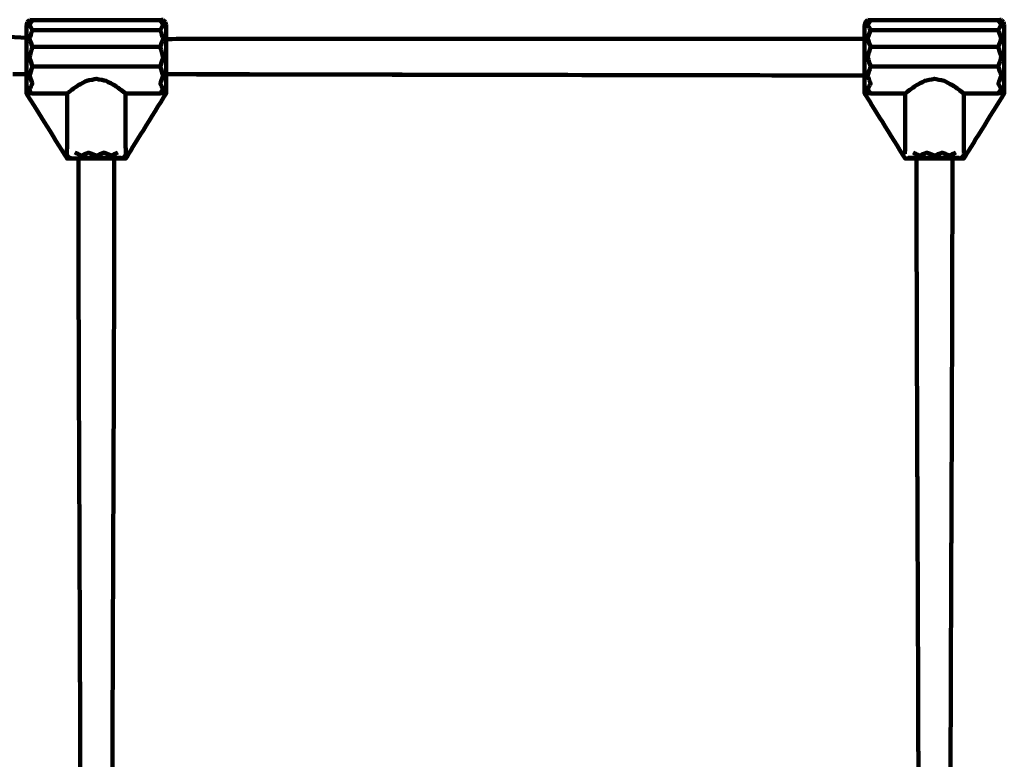
# Model space of a CAD drawing. Units: millimetres. Extents: x -5046 to 5049, y -4003 to 4003.
# Drawn here: x -1708 to -1214, y 548 to 918 of the extents above; entities that cross this region are included whole.
import ezdxf
from ezdxf.lldxf.tags import DXFTag

# ---------------------------------------------------------------- set-up
doc = ezdxf.new("R2010")
doc.units = ezdxf.units.MM
doc.header["$MEASUREMENT"] = 0
doc.layers.add('layer 1', color=7, linetype='Continuous')
doc.layers.add('Make2D$Visible$Curves', color=7, linetype='Continuous')
tags = doc.linetypes.add('New Line1', pattern=[6, 3.9, -2.1]).pattern_tags.tags
tags[6:7] = [DXFTag(74, 4), DXFTag(75, 0), DXFTag(340, '0'), DXFTag(46, 1.0), DXFTag(50, 0.0), DXFTag(44, 0.0), DXFTag(45, 0.0)]
tags[4:5] = [DXFTag(74, 4), DXFTag(75, 0), DXFTag(340, '0'), DXFTag(46, 1.0), DXFTag(50, 0.0), DXFTag(44, 0.0), DXFTag(45, 0.0)]

msp = doc.modelspace()

# ---------------------------------------------------------------- linework, layer by layer
at = {"layer": 'layer 1', "color": 250, "linetype": 'New Line1', "lineweight": 100}
msp.add_open_spline([(2834.2606, 2731.1823), (3077.9277, 2731.1823), (3468.3177, 2702.6129), (3719.4947, 2674.1368), (3719.4947, 2674.1368), (4467.4774, 2589.3378), (5048.6576, 1954.419), (5048.6576, 1183.7586), (5048.6576, 1183.7586), (5048.6576, 843.3464), (5048.6576, 525.1714), (5048.6576, 184.7592), (5048.6576, 184.7592), (5048.6576, -12.652), (5010.5221, -201.1562), (4941.2164, -373.7884), (4941.2164, -373.7884), (4720.8883, -922.5986), (3887.3603, -2634.2367), (3576.773, -3212.092), (3576.773, -3212.092), (3323.7298, -3682.8853), (2826.5682, -4002.9622), (2254.6488, -4002.9622), (2254.6488, -4002.9622), (486.6856, -4002.9622), (-1278.7002, -3862.5952), (-3043.4962, -3764.0338), (-3043.4962, -3764.0338), (-3678.7006, -3764.0338), (-4221.6873, -3369.2023), (-4440.4243, -2811.5717), (-4440.4243, -2811.5717), (-4506.6608, -2642.7134), (-5046.1581, -572.3862), (-5046.1581, -564.3462), (-5046.1581, -564.3462), (-5046.1581, 86.38), (-5046.1581, 582.4275), (-5046.1581, 1233.1537), (-5046.1581, 1233.1537), (-5046.1581, 1337.9949), (-4820.6797, 2764.6397), (-4771.4015, 2930.6101), (-4771.4015, 2930.6101), (-4587.2939, 3550.6893), (-4013.0858, 4002.9622), (-3333.2438, 4002.9622), (-3333.2438, 4002.9622), (-3169.0918, 4002.9622), (-3007.3961, 4002.9617), (-2843.2438, 4002.9617), (-2843.2438, 4002.9617), (-2542.9721, 4002.9617), (-2263.3074, 3914.7322), (-2028.7602, 3762.7838), (-2028.7602, 3762.7838), (-1732.8296, 3571.0688), (-906.6621, 2734.0806), (-501.2423, 2731.182), (-501.2423, 2731.182), (2236.1724, 2731.182), (1357.8227, 2731.1823), (2834.2606, 2731.1823)], degree=3, knots=[0, 0, 0, 0, 0.05882353, 0.05882353, 0.05882353, 0.05882353, 0.11764706, 0.11764706, 0.11764706, 0.11764706, 0.17647059, 0.17647059, 0.17647059, 0.17647059, 0.23529412, 0.23529412, 0.23529412, 0.23529412, 0.29411765, 0.29411765, 0.29411765, 0.29411765, 0.35294118, 0.35294118, 0.35294118, 0.35294118, 0.41176471, 0.41176471, 0.41176471, 0.41176471, 0.47058824, 0.47058824, 0.47058824, 0.47058824, 0.52941176, 0.52941176, 0.52941176, 0.52941176, 0.58823529, 0.58823529, 0.58823529, 0.58823529, 0.64705882, 0.64705882, 0.64705882, 0.64705882, 0.70588235, 0.70588235, 0.70588235, 0.70588235, 0.76470588, 0.76470588, 0.76470588, 0.76470588, 0.82352941, 0.82352941, 0.82352941, 0.82352941, 0.88235294, 0.88235294, 0.88235294, 0.88235294, 1, 1, 1, 1], dxfattribs=at)
at = {"layer": 'Make2D$Visible$Curves', "color": 250, "lineweight": 100}
for points, knots in [([(-1704.2594, 909.098), (-1711.5262, 909.5549), (-1722.4263, 910.2402), (-1726.0597, 910.4686), (-1726.0597, 910.4686), (-1737.8735, 912.6387), (-1755.5942, 915.8938), (-1761.5011, 916.9789), (-1761.5011, 916.9789), (-1780.3252, 922.76), (-1808.5612, 931.4316), (-1817.9733, 934.3221), (-1817.9733, 934.3221), (-1828.4529, 938.3511), (-1844.1724, 944.3946), (-1849.4122, 946.4091), (-1849.4122, 946.4091), (-1854.6372, 948.5297), (-1862.4746, 951.7108), (-1865.087, 952.7711), (-1865.087, 952.7711), (-1872.0483, 955.6377), (-1882.4902, 959.9375), (-1885.9708, 961.3707), (-1885.9708, 961.3707), (-1891.1933, 963.509), (-1899.0271, 966.7164), (-1901.6383, 967.7855), (-1901.6383, 967.7855), (-1910.3587, 971.2332), (-1923.4392, 976.4047), (-1927.7994, 978.1285), (-1927.7994, 978.1285), (-1944.785, 983.894), (-1970.2632, 992.5422), (-1978.756, 995.4249), (-1978.756, 995.4249), (-1989.4355, 998.0275), (-2005.4548, 1001.9315), (-2010.7946, 1003.2328), (-2010.7946, 1003.2328), (-2021.6214, 1004.7832), (-2037.8616, 1007.1089), (-2043.275, 1007.8842), (-2043.275, 1007.8842), (-2046.9365, 1008.059), (-2052.4287, 1008.3213), (-2054.2594, 1008.4087)], [0, 0, 0, 0, 0.07692308, 0.07692308, 0.07692308, 0.07692308, 0.15384615, 0.15384615, 0.15384615, 0.15384615, 0.23076923, 0.23076923, 0.23076923, 0.23076923, 0.30769231, 0.30769231, 0.30769231, 0.30769231, 0.38461538, 0.38461538, 0.38461538, 0.38461538, 0.46153846, 0.46153846, 0.46153846, 0.46153846, 0.53846154, 0.53846154, 0.53846154, 0.53846154, 0.61538462, 0.61538462, 0.61538462, 0.61538462, 0.69230769, 0.69230769, 0.69230769, 0.69230769, 0.76923077, 0.76923077, 0.76923077, 0.76923077, 0.84615385, 0.84615385, 0.84615385, 0.84615385, 1, 1, 1, 1]), ([(-1702.7594, 918.2455), (-1702.2594, 918.1641), (-1701.5094, 918.042), (-1701.2594, 918.0013), (-1701.2594, 918.0013), (-1679.9261, 918.0013), (-1647.9261, 918.0013), (-1637.2594, 918.0013), (-1637.2594, 918.0013), (-1636.7594, 918.0827), (-1636.0094, 918.2048), (-1635.7594, 918.2455)], [0, 0, 0, 0, 0.25, 0.25, 0.25, 0.25, 0.5, 0.5, 0.5, 0.5, 1, 1, 1, 1]), ([(-1701.2594, 918.0013), (-1701.7594, 917.2522), (-1702.5094, 916.1286), (-1702.7594, 915.754), (-1702.7594, 915.754), (-1702.2594, 914.8667), (-1701.5094, 913.5356), (-1701.2594, 913.0919), (-1701.2594, 913.0919), (-1679.9261, 913.0919), (-1647.9261, 913.0919), (-1637.2594, 913.0919)], [0, 0, 0, 0, 0.25, 0.25, 0.25, 0.25, 0.5, 0.5, 0.5, 0.5, 1, 1, 1, 1]), ([(-1637.2594, 918.0013), (-1636.7594, 917.2522), (-1636.0094, 916.1286), (-1635.7594, 915.754), (-1635.7594, 915.754), (-1636.2594, 914.8667), (-1637.0094, 913.5356), (-1637.2594, 913.0919), (-1637.2594, 913.0919), (-1636.7594, 911.7102), (-1636.0094, 909.6375), (-1635.7594, 908.9467), (-1635.7594, 908.9467), (-1636.2594, 907.4934), (-1637.0094, 905.3134), (-1637.2594, 904.5868), (-1637.2594, 904.5868), (-1636.7594, 902.9404), (-1636.0094, 900.4708), (-1635.7594, 899.6476), (-1635.7594, 899.6476), (-1636.2594, 898.0184), (-1637.0094, 895.5747), (-1637.2594, 894.7601), (-1637.2594, 894.7601), (-1636.7594, 893.2896), (-1636.0094, 891.0838), (-1635.7594, 890.3485), (-1635.7594, 890.3485), (-1636.2594, 888.9794), (-1637.0094, 886.9257), (-1637.2594, 886.2411), (-1637.2594, 886.2411), (-1636.7594, 885.3411), (-1636.0094, 883.9911), (-1635.7594, 883.5411), (-1635.7594, 883.5411), (-1636.2594, 882.7967), (-1637.0094, 881.68), (-1637.2594, 881.3077), (-1637.2594, 881.3077), (-1636.8741, 881.3622), (-1636.2963, 881.4438), (-1636.1036, 881.4711), (-1636.1036, 881.4711), (-1635.7895, 881.6587), (-1635.3183, 881.9402), (-1635.1613, 882.0341), (-1635.1613, 882.0341), (-1634.9471, 882.3482), (-1634.6258, 882.8194), (-1634.5187, 882.9764), (-1634.5187, 882.9764), (-1634.4323, 883.4305), (-1634.3026, 884.1115), (-1634.2594, 884.3385)], [0, 0, 0, 0, 0.06666667, 0.06666667, 0.06666667, 0.06666667, 0.13333333, 0.13333333, 0.13333333, 0.13333333, 0.2, 0.2, 0.2, 0.2, 0.26666667, 0.26666667, 0.26666667, 0.26666667, 0.33333333, 0.33333333, 0.33333333, 0.33333333, 0.4, 0.4, 0.4, 0.4, 0.46666667, 0.46666667, 0.46666667, 0.46666667, 0.53333333, 0.53333333, 0.53333333, 0.53333333, 0.6, 0.6, 0.6, 0.6, 0.66666667, 0.66666667, 0.66666667, 0.66666667, 0.73333333, 0.73333333, 0.73333333, 0.73333333, 0.8, 0.8, 0.8, 0.8, 0.86666667, 0.86666667, 0.86666667, 0.86666667, 1, 1, 1, 1]), ([(-1282.7594, 918.2455), (-1282.2594, 918.1641), (-1281.5094, 918.042), (-1281.2594, 918.0013), (-1281.2594, 918.0013), (-1259.9261, 918.0013), (-1227.9261, 918.0013), (-1217.2594, 918.0013), (-1217.2594, 918.0013), (-1216.7594, 918.0827), (-1216.0094, 918.2048), (-1215.7594, 918.2455)], [0, 0, 0, 0, 0.25, 0.25, 0.25, 0.25, 0.5, 0.5, 0.5, 0.5, 1, 1, 1, 1]), ([(-1281.2594, 918.0013), (-1281.7594, 917.2522), (-1282.5094, 916.1286), (-1282.7594, 915.754), (-1282.7594, 915.754), (-1282.2594, 914.8667), (-1281.5094, 913.5356), (-1281.2594, 913.0919), (-1281.2594, 913.0919), (-1281.7594, 911.7102), (-1282.5094, 909.6375), (-1282.7594, 908.9467), (-1282.7594, 908.9467), (-1282.2594, 907.4934), (-1281.5094, 905.3134), (-1281.2594, 904.5868), (-1281.2594, 904.5868), (-1281.7594, 902.9404), (-1282.5094, 900.4708), (-1282.7594, 899.6476), (-1282.7594, 899.6476), (-1282.2594, 898.0184), (-1281.5094, 895.5747), (-1281.2594, 894.7601), (-1281.2594, 894.7601), (-1281.7594, 893.2896), (-1282.5094, 891.0838), (-1282.7594, 890.3485), (-1282.7594, 890.3485), (-1282.2594, 888.9794), (-1281.5094, 886.9257), (-1281.2594, 886.2411), (-1281.2594, 886.2411), (-1281.7594, 885.3411), (-1282.5094, 883.9911), (-1282.7594, 883.5411), (-1282.7594, 883.5411), (-1282.2594, 882.7967), (-1281.5094, 881.68), (-1281.2594, 881.3077), (-1281.2594, 881.3077), (-1281.0815, 881.3109), (-1280.8147, 881.3157), (-1280.7257, 881.3173), (-1280.7257, 881.3173), (-1275.1274, 881.3173), (-1266.7299, 881.3173), (-1263.9308, 881.3173), (-1263.9308, 881.3173), (-1263.9308, 872.3202), (-1263.9308, 858.8246), (-1263.9308, 854.326), (-1263.9308, 854.326), (-1263.9762, 853.4332), (-1264.0443, 852.094), (-1264.067, 851.6476), (-1264.067, 851.6476), (-1264.0473, 851.3367), (-1264.0178, 850.8704), (-1264.0079, 850.715)], [0, 0, 0, 0, 0.0625, 0.0625, 0.0625, 0.0625, 0.125, 0.125, 0.125, 0.125, 0.1875, 0.1875, 0.1875, 0.1875, 0.25, 0.25, 0.25, 0.25, 0.3125, 0.3125, 0.3125, 0.3125, 0.375, 0.375, 0.375, 0.375, 0.4375, 0.4375, 0.4375, 0.4375, 0.5, 0.5, 0.5, 0.5, 0.5625, 0.5625, 0.5625, 0.5625, 0.625, 0.625, 0.625, 0.625, 0.6875, 0.6875, 0.6875, 0.6875, 0.75, 0.75, 0.75, 0.75, 0.8125, 0.8125, 0.8125, 0.8125, 0.875, 0.875, 0.875, 0.875, 1, 1, 1, 1]), ([(-1217.2594, 918.0013), (-1216.7594, 917.2522), (-1216.0094, 916.1286), (-1215.7594, 915.754), (-1215.7594, 915.754), (-1216.2594, 914.8667), (-1217.0094, 913.5356), (-1217.2594, 913.0919)], [0, 0, 0, 0, 0.33333333, 0.33333333, 0.33333333, 0.33333333, 1, 1, 1, 1]), ([(-1704.2594, 909.098), (-1704.2594, 909.7531), (-1704.2594, 910.7358), (-1704.2594, 911.0634), (-1704.2594, 911.0634), (-1704.2594, 912.4139), (-1704.2594, 914.4398), (-1704.2594, 915.1151), (-1704.2594, 915.1151), (-1704.1254, 915.7926), (-1703.9245, 916.8088), (-1703.8575, 917.1476)], [0, 0, 0, 0, 0.25, 0.25, 0.25, 0.25, 0.5, 0.5, 0.5, 0.5, 1, 1, 1, 1]), ([(-1701.2594, 913.0919), (-1701.7594, 911.7102), (-1702.5094, 909.6375), (-1702.7594, 908.9467), (-1702.7594, 908.9467), (-1702.2594, 907.4934), (-1701.5094, 905.3134), (-1701.2594, 904.5868), (-1701.2594, 904.5868), (-1679.9261, 904.5868), (-1647.9261, 904.5868), (-1637.2594, 904.5868)], [0, 0, 0, 0, 0.25, 0.25, 0.25, 0.25, 0.5, 0.5, 0.5, 0.5, 1, 1, 1, 1]), ([(-1634.2594, 915.1151), (-1634.2594, 913.7645), (-1634.2594, 911.7386), (-1634.2594, 911.0634), (-1634.2594, 911.0634), (-1634.2594, 910.231), (-1634.2594, 908.9825), (-1634.2594, 908.5663)], [0, 0, 0, 0, 0.33333333, 0.33333333, 0.33333333, 0.33333333, 1, 1, 1, 1]), ([(-1284.2594, 908.588), (-1284.2594, 909.4131), (-1284.2594, 910.6508), (-1284.2594, 911.0634), (-1284.2594, 911.0634), (-1284.2594, 912.4139), (-1284.2594, 914.4398), (-1284.2594, 915.1151), (-1284.2594, 915.1151), (-1284.1254, 915.7926), (-1283.9245, 916.8088), (-1283.8575, 917.1476)], [0, 0, 0, 0, 0.25, 0.25, 0.25, 0.25, 0.5, 0.5, 0.5, 0.5, 1, 1, 1, 1]), ([(-1217.2594, 904.5868), (-1216.7594, 906.0401), (-1216.0094, 908.22), (-1215.7594, 908.9467), (-1215.7594, 908.9467), (-1216.2594, 910.3284), (-1217.0094, 912.401), (-1217.2594, 913.0919), (-1217.2594, 913.0919), (-1238.5927, 913.0919), (-1270.5927, 913.0919), (-1281.2594, 913.0919)], [0, 0, 0, 0, 0.25, 0.25, 0.25, 0.25, 0.5, 0.5, 0.5, 0.5, 1, 1, 1, 1]), ([(-1214.6613, 917.1476), (-1214.5273, 916.4701), (-1214.3264, 915.4539), (-1214.2594, 915.1151), (-1214.2594, 915.1151), (-1214.2594, 913.7645), (-1214.2594, 911.7386), (-1214.2594, 911.0634), (-1214.2594, 911.0634), (-1214.2594, 910.2574), (-1214.2594, 909.0486), (-1214.2594, 908.6456)], [0, 0, 0, 0, 0.25, 0.25, 0.25, 0.25, 0.5, 0.5, 0.5, 0.5, 1, 1, 1, 1]), ([(-1704.2594, 890.8789), (-1704.2594, 892.5304), (-1704.2594, 895.0076), (-1704.2594, 895.8334), (-1704.2594, 895.8334), (-1704.2594, 898.5627), (-1704.2594, 902.6567), (-1704.2594, 904.0214), (-1704.2594, 904.0214), (-1704.2594, 905.7136), (-1704.2594, 908.2519), (-1704.2594, 909.098)], [0, 0, 0, 0, 0.25, 0.25, 0.25, 0.25, 0.5, 0.5, 0.5, 0.5, 1, 1, 1, 1]), ([(-1284.2592, 908.5877), (-1285.1271, 908.5932), (-1286.429, 908.6014), (-1286.8629, 908.6041), (-1286.8629, 908.6041), (-1343.6167, 908.6041), (-1428.7473, 908.6041), (-1457.1241, 908.6041), (-1457.1241, 908.6041), (-1513.8779, 908.6041), (-1599.0085, 908.6041), (-1627.3854, 908.6041), (-1627.3854, 908.6041), (-1629.6767, 908.5915), (-1633.1137, 908.5726), (-1634.2594, 908.5663)], [0, 0, 0, 0, 0.2, 0.2, 0.2, 0.2, 0.4, 0.4, 0.4, 0.4, 0.6, 0.6, 0.6, 0.6, 1, 1, 1, 1]), ([(-1634.2594, 908.5663), (-1634.2594, 907.0513), (-1634.2594, 904.7789), (-1634.2594, 904.0214), (-1634.2594, 904.0214), (-1634.2594, 901.292), (-1634.2594, 897.198), (-1634.2594, 895.8334), (-1634.2594, 895.8334), (-1634.2594, 894.1911), (-1634.2594, 891.7277), (-1634.2594, 890.9066)], [0, 0, 0, 0, 0.25, 0.25, 0.25, 0.25, 0.5, 0.5, 0.5, 0.5, 1, 1, 1, 1]), ([(-1284.2594, 890.3004), (-1284.2594, 892.1447), (-1284.2594, 894.9112), (-1284.2594, 895.8334), (-1284.2594, 895.8334), (-1284.2594, 898.5627), (-1284.2594, 902.6567), (-1284.2594, 904.0214), (-1284.2594, 904.0214), (-1284.2594, 905.5436), (-1284.2594, 907.8269), (-1284.2594, 908.588)], [0, 0, 0, 0, 0.25, 0.25, 0.25, 0.25, 0.5, 0.5, 0.5, 0.5, 1, 1, 1, 1]), ([(-1701.2594, 904.5868), (-1701.7594, 902.9404), (-1702.5094, 900.4708), (-1702.7594, 899.6476), (-1702.7594, 899.6476), (-1702.2594, 898.0184), (-1701.5094, 895.5747), (-1701.2594, 894.7601), (-1701.2594, 894.7601), (-1679.9261, 894.7601), (-1647.9261, 894.7601), (-1637.2594, 894.7601)], [0, 0, 0, 0, 0.25, 0.25, 0.25, 0.25, 0.5, 0.5, 0.5, 0.5, 1, 1, 1, 1]), ([(-1281.2594, 894.7601), (-1259.9261, 894.7601), (-1227.9261, 894.7601), (-1217.2594, 894.7601), (-1217.2594, 894.7601), (-1216.7594, 896.3893), (-1216.0094, 898.833), (-1215.7594, 899.6476), (-1215.7594, 899.6476), (-1216.2594, 901.294), (-1217.0094, 903.7636), (-1217.2594, 904.5868), (-1217.2594, 904.5868), (-1238.5927, 904.5868), (-1270.5927, 904.5868), (-1281.2594, 904.5868)], [0, 0, 0, 0, 0.2, 0.2, 0.2, 0.2, 0.4, 0.4, 0.4, 0.4, 0.6, 0.6, 0.6, 0.6, 1, 1, 1, 1]), ([(-1214.2594, 904.0214), (-1214.2594, 901.292), (-1214.2594, 897.198), (-1214.2594, 895.8334), (-1214.2594, 895.8334), (-1214.2594, 894.1622), (-1214.2594, 891.6555), (-1214.2594, 890.8199)], [0, 0, 0, 0, 0.33333333, 0.33333333, 0.33333333, 0.33333333, 1, 1, 1, 1]), ([(-1701.2594, 894.7601), (-1701.7594, 893.2896), (-1702.5094, 891.0838), (-1702.7594, 890.3485), (-1702.7594, 890.3485), (-1702.2594, 888.9794), (-1701.5094, 886.9257), (-1701.2594, 886.2411), (-1701.2594, 886.2411), (-1701.7594, 885.3411), (-1702.5094, 883.9911), (-1702.7594, 883.5411), (-1702.7594, 883.5411), (-1702.6066, 882.839), (-1702.3773, 881.7858), (-1702.3009, 881.4347), (-1702.3009, 881.4347), (-1701.9537, 881.3924), (-1701.433, 881.3289), (-1701.2594, 881.3077), (-1701.2594, 881.3077), (-1701.0815, 881.3109), (-1700.8147, 881.3157), (-1700.7257, 881.3173), (-1700.7257, 881.3173), (-1695.1274, 881.3173), (-1686.7299, 881.3173), (-1683.9308, 881.3173), (-1683.9308, 881.3173), (-1683.1575, 881.9166), (-1681.9976, 882.8157), (-1681.611, 883.1154), (-1681.611, 883.1154), (-1680.5141, 883.8786), (-1678.8689, 885.0235), (-1678.3204, 885.4052), (-1678.3204, 885.4052), (-1676.9155, 886.1493), (-1674.8081, 887.2655), (-1674.1056, 887.6376), (-1674.1056, 887.6376), (-1672.4902, 887.9781), (-1670.0671, 888.4888), (-1669.2594, 888.6591), (-1669.2594, 888.6591), (-1667.6437, 888.3186), (-1665.2201, 887.8078), (-1664.4122, 887.6376), (-1664.4122, 887.6376), (-1663.0076, 886.8934), (-1660.9007, 885.7772), (-1660.1984, 885.4052), (-1660.1984, 885.4052), (-1659.1014, 884.6419), (-1657.4559, 883.497), (-1656.9073, 883.1154), (-1656.9073, 883.1154), (-1656.1342, 882.516), (-1654.9746, 881.6169), (-1654.588, 881.3173), (-1654.588, 881.3173), (-1648.9895, 881.3173), (-1640.5918, 881.3173), (-1637.7926, 881.3173), (-1637.7926, 881.3173), (-1637.6149, 881.3141), (-1637.3483, 881.3093), (-1637.2594, 881.3077)], [0, 0, 0, 0, 0.05555556, 0.05555556, 0.05555556, 0.05555556, 0.11111111, 0.11111111, 0.11111111, 0.11111111, 0.16666667, 0.16666667, 0.16666667, 0.16666667, 0.22222222, 0.22222222, 0.22222222, 0.22222222, 0.27777778, 0.27777778, 0.27777778, 0.27777778, 0.33333333, 0.33333333, 0.33333333, 0.33333333, 0.38888889, 0.38888889, 0.38888889, 0.38888889, 0.44444444, 0.44444444, 0.44444444, 0.44444444, 0.5, 0.5, 0.5, 0.5, 0.55555556, 0.55555556, 0.55555556, 0.55555556, 0.61111111, 0.61111111, 0.61111111, 0.61111111, 0.66666667, 0.66666667, 0.66666667, 0.66666667, 0.72222222, 0.72222222, 0.72222222, 0.72222222, 0.77777778, 0.77777778, 0.77777778, 0.77777778, 0.83333333, 0.83333333, 0.83333333, 0.83333333, 0.88888889, 0.88888889, 0.88888889, 0.88888889, 1, 1, 1, 1]), ([(-1214.2594, 884.3385), (-1214.3309, 883.9226), (-1214.438, 883.2989), (-1214.4738, 883.0909), (-1214.4738, 883.0909), (-1214.6831, 882.7577), (-1214.997, 882.2578), (-1215.1017, 882.0912), (-1215.1017, 882.0912), (-1215.4288, 881.887), (-1215.9196, 881.5807), (-1216.0831, 881.4786), (-1216.0831, 881.4786), (-1216.4752, 881.4217), (-1217.0634, 881.3362), (-1217.2594, 881.3077), (-1217.2594, 881.3077), (-1216.7594, 882.0522), (-1216.0094, 883.1689), (-1215.7594, 883.5411), (-1215.7594, 883.5411), (-1216.2594, 884.4411), (-1217.0094, 885.7911), (-1217.2594, 886.2411), (-1217.2594, 886.2411), (-1216.7594, 887.6102), (-1216.0094, 889.6639), (-1215.7594, 890.3485), (-1215.7594, 890.3485), (-1216.2594, 891.8191), (-1217.0094, 894.0249), (-1217.2594, 894.7601)], [0, 0, 0, 0, 0.11111111, 0.11111111, 0.11111111, 0.11111111, 0.22222222, 0.22222222, 0.22222222, 0.22222222, 0.33333333, 0.33333333, 0.33333333, 0.33333333, 0.44444444, 0.44444444, 0.44444444, 0.44444444, 0.55555556, 0.55555556, 0.55555556, 0.55555556, 0.66666667, 0.66666667, 0.66666667, 0.66666667, 0.77777778, 0.77777778, 0.77777778, 0.77777778, 1, 1, 1, 1]), ([(-1678.2512, 848.6476), (-1679.0746, 848.6476), (-1680.3096, 848.6476), (-1680.7213, 848.6476), (-1680.7213, 848.6476), (-1681.1377, 848.6476), (-1681.7622, 848.6476), (-1681.9703, 848.6476), (-1681.9703, 848.6476), (-1682.3162, 848.6476), (-1682.835, 848.6476), (-1683.0079, 848.6476), (-1683.0079, 848.6476), (-1683.2358, 848.6476), (-1683.5776, 848.6476), (-1683.6915, 848.6476), (-1683.6915, 848.6476), (-1683.7713, 848.6476), (-1683.8909, 848.6476), (-1683.9308, 848.6476), (-1683.9308, 848.6476), (-1690.707, 859.5375), (-1700.8713, 875.8723), (-1704.2594, 881.3173), (-1704.2594, 881.3173), (-1704.2594, 881.3863), (-1704.2594, 881.4898), (-1704.2594, 881.5243), (-1704.2594, 881.5243), (-1704.2594, 881.7265), (-1704.2594, 882.0299), (-1704.2594, 882.131), (-1704.2594, 882.131), (-1704.2594, 882.8668), (-1704.2594, 883.9706), (-1704.2594, 884.3385), (-1704.2594, 884.3385), (-1704.2594, 885.774), (-1704.2594, 887.9272), (-1704.2594, 888.6449), (-1704.2594, 888.6449), (-1704.2594, 889.3896), (-1704.2594, 890.5066), (-1704.2594, 890.8789)], [0, 0, 0, 0, 0.08333333, 0.08333333, 0.08333333, 0.08333333, 0.16666667, 0.16666667, 0.16666667, 0.16666667, 0.25, 0.25, 0.25, 0.25, 0.33333333, 0.33333333, 0.33333333, 0.33333333, 0.41666667, 0.41666667, 0.41666667, 0.41666667, 0.5, 0.5, 0.5, 0.5, 0.58333333, 0.58333333, 0.58333333, 0.58333333, 0.66666667, 0.66666667, 0.66666667, 0.66666667, 0.75, 0.75, 0.75, 0.75, 0.83333333, 0.83333333, 0.83333333, 0.83333333, 1, 1, 1, 1]), ([(-1634.2594, 890.9066), (-1634.2594, 890.1527), (-1634.2594, 889.0218), (-1634.2594, 888.6449), (-1634.2594, 888.6449), (-1634.2594, 887.2094), (-1634.2594, 885.0562), (-1634.2594, 884.3385), (-1634.2594, 884.3385), (-1634.2594, 883.6027), (-1634.2594, 882.4989), (-1634.2594, 882.131), (-1634.2594, 882.131), (-1634.2594, 881.9288), (-1634.2594, 881.6254), (-1634.2594, 881.5243), (-1634.2594, 881.5243), (-1634.2594, 881.4553), (-1634.2594, 881.3518), (-1634.2594, 881.3173), (-1634.2594, 881.3173), (-1641.0356, 870.4274), (-1651.1999, 854.0925), (-1654.588, 848.6476), (-1654.588, 848.6476), (-1654.6674, 848.6476), (-1654.7866, 848.6476), (-1654.8263, 848.6476), (-1654.8263, 848.6476), (-1655.0545, 848.6476), (-1655.3968, 848.6476), (-1655.5109, 848.6476), (-1655.5109, 848.6476), (-1656.2731, 848.6476), (-1657.4164, 848.6476), (-1657.7975, 848.6476)], [0, 0, 0, 0, 0.1, 0.1, 0.1, 0.1, 0.2, 0.2, 0.2, 0.2, 0.3, 0.3, 0.3, 0.3, 0.4, 0.4, 0.4, 0.4, 0.5, 0.5, 0.5, 0.5, 0.6, 0.6, 0.6, 0.6, 0.7, 0.7, 0.7, 0.7, 0.8, 0.8, 0.8, 0.8, 1, 1, 1, 1]), ([(-1634.2594, 890.9066), (-1582.5768, 890.8189), (-1505.0529, 890.6873), (-1479.2115, 890.6434), (-1479.2115, 890.6434), (-1414.2275, 890.5291), (-1316.7514, 890.3576), (-1284.2594, 890.3004)], [0, 0, 0, 0, 0.33333333, 0.33333333, 0.33333333, 0.33333333, 1, 1, 1, 1]), ([(-1258.2512, 848.6476), (-1259.0745, 848.6476), (-1260.3096, 848.6476), (-1260.7213, 848.6476), (-1260.7213, 848.6476), (-1261.1377, 848.6476), (-1261.7622, 848.6476), (-1261.9703, 848.6476), (-1261.9703, 848.6476), (-1262.3162, 848.6476), (-1262.835, 848.6476), (-1263.0079, 848.6476), (-1263.0079, 848.6476), (-1263.2358, 848.6476), (-1263.5776, 848.6476), (-1263.6915, 848.6476), (-1263.6915, 848.6476), (-1263.7713, 848.6476), (-1263.8909, 848.6476), (-1263.9308, 848.6476), (-1263.9308, 848.6476), (-1270.707, 859.5375), (-1280.8713, 875.8723), (-1284.2594, 881.3173), (-1284.2594, 881.3173), (-1284.2594, 881.3863), (-1284.2594, 881.4898), (-1284.2594, 881.5243), (-1284.2594, 881.5243), (-1284.2594, 881.7265), (-1284.2594, 882.0299), (-1284.2594, 882.131), (-1284.2594, 882.131), (-1284.2594, 882.8668), (-1284.2594, 883.9706), (-1284.2594, 884.3385), (-1284.2594, 884.3385), (-1284.2594, 885.774), (-1284.2594, 887.9272), (-1284.2594, 888.6449), (-1284.2594, 888.6449), (-1284.2594, 889.1967), (-1284.2594, 890.0245), (-1284.2594, 890.3004)], [0, 0, 0, 0, 0.08333333, 0.08333333, 0.08333333, 0.08333333, 0.16666667, 0.16666667, 0.16666667, 0.16666667, 0.25, 0.25, 0.25, 0.25, 0.33333333, 0.33333333, 0.33333333, 0.33333333, 0.41666667, 0.41666667, 0.41666667, 0.41666667, 0.5, 0.5, 0.5, 0.5, 0.58333333, 0.58333333, 0.58333333, 0.58333333, 0.66666667, 0.66666667, 0.66666667, 0.66666667, 0.75, 0.75, 0.75, 0.75, 0.83333333, 0.83333333, 0.83333333, 0.83333333, 1, 1, 1, 1]), ([(-1236.5402, 848.7802), (-1236.1925, 848.972), (-1235.671, 849.2597), (-1235.4972, 849.3556), (-1235.4972, 849.3556), (-1235.2504, 849.6149), (-1234.8803, 850.004), (-1234.757, 850.1337), (-1234.757, 850.1337), (-1234.6687, 850.3527), (-1234.5364, 850.6814), (-1234.4923, 850.7909), (-1234.4923, 850.7909), (-1234.4786, 851.0765), (-1234.4581, 851.5048), (-1234.4513, 851.6476), (-1234.4513, 851.6476), (-1234.4969, 852.5404), (-1234.5652, 853.8796), (-1234.588, 854.326), (-1234.588, 854.326), (-1234.588, 863.3231), (-1234.588, 876.8187), (-1234.588, 881.3173), (-1234.588, 881.3173), (-1235.3611, 881.9166), (-1236.5208, 882.8157), (-1236.9073, 883.1154), (-1236.9073, 883.1154), (-1238.0044, 883.8786), (-1239.6499, 885.0235), (-1240.1984, 885.4052), (-1240.1984, 885.4052), (-1241.603, 886.1493), (-1243.7099, 887.2655), (-1244.4122, 887.6376), (-1244.4122, 887.6376), (-1246.028, 887.9781), (-1248.4515, 888.4888), (-1249.2594, 888.6591), (-1249.2594, 888.6591), (-1250.8748, 888.3186), (-1253.2979, 887.8078), (-1254.1056, 887.6376), (-1254.1056, 887.6376), (-1255.5105, 886.8934), (-1257.618, 885.7772), (-1258.3204, 885.4052), (-1258.3204, 885.4052), (-1259.4173, 884.6419), (-1261.0625, 883.497), (-1261.611, 883.1154), (-1261.611, 883.1154), (-1262.3842, 882.516), (-1263.5441, 881.6169), (-1263.9308, 881.3173)], [0, 0, 0, 0, 0.06666667, 0.06666667, 0.06666667, 0.06666667, 0.13333333, 0.13333333, 0.13333333, 0.13333333, 0.2, 0.2, 0.2, 0.2, 0.26666667, 0.26666667, 0.26666667, 0.26666667, 0.33333333, 0.33333333, 0.33333333, 0.33333333, 0.4, 0.4, 0.4, 0.4, 0.46666667, 0.46666667, 0.46666667, 0.46666667, 0.53333333, 0.53333333, 0.53333333, 0.53333333, 0.6, 0.6, 0.6, 0.6, 0.66666667, 0.66666667, 0.66666667, 0.66666667, 0.73333333, 0.73333333, 0.73333333, 0.73333333, 0.8, 0.8, 0.8, 0.8, 0.86666667, 0.86666667, 0.86666667, 0.86666667, 1, 1, 1, 1]), ([(-1214.2594, 890.8199), (-1214.2594, 890.0949), (-1214.2594, 889.0074), (-1214.2594, 888.6449), (-1214.2594, 888.6449), (-1214.2594, 887.2094), (-1214.2594, 885.0562), (-1214.2594, 884.3385), (-1214.2594, 884.3385), (-1214.2594, 883.6027), (-1214.2594, 882.4989), (-1214.2594, 882.131), (-1214.2594, 882.131), (-1214.2594, 881.9288), (-1214.2594, 881.6254), (-1214.2594, 881.5243), (-1214.2594, 881.5243), (-1214.2594, 881.4553), (-1214.2594, 881.3518), (-1214.2594, 881.3173), (-1214.2594, 881.3173), (-1221.0356, 870.4274), (-1231.1999, 854.0925), (-1234.588, 848.6476), (-1234.588, 848.6476), (-1234.6674, 848.6476), (-1234.7866, 848.6476), (-1234.8263, 848.6476), (-1234.8263, 848.6476), (-1235.0545, 848.6476), (-1235.3968, 848.6476), (-1235.5109, 848.6476), (-1235.5109, 848.6476), (-1236.2731, 848.6476), (-1237.4164, 848.6476), (-1237.7975, 848.6476)], [0, 0, 0, 0, 0.1, 0.1, 0.1, 0.1, 0.2, 0.2, 0.2, 0.2, 0.3, 0.3, 0.3, 0.3, 0.4, 0.4, 0.4, 0.4, 0.5, 0.5, 0.5, 0.5, 0.6, 0.6, 0.6, 0.6, 0.7, 0.7, 0.7, 0.7, 0.8, 0.8, 0.8, 0.8, 1, 1, 1, 1]), ([(-1704.2594, 884.3385), (-1704.1639, 883.8637), (-1704.0205, 883.1516), (-1703.9728, 882.9142), (-1703.9728, 882.9142), (-1703.847, 882.7064), (-1703.6582, 882.3948), (-1703.5953, 882.2909), (-1703.5953, 882.2909), (-1703.1639, 882.0055), (-1702.5166, 881.5774), (-1702.3009, 881.4347)], [0, 0, 0, 0, 0.25, 0.25, 0.25, 0.25, 0.5, 0.5, 0.5, 0.5, 1, 1, 1, 1]), ([(-1284.2594, 884.3385), (-1284.1949, 883.9432), (-1284.0983, 883.3501), (-1284.066, 883.1525), (-1284.066, 883.1525), (-1283.9604, 882.9358), (-1283.802, 882.6107), (-1283.7491, 882.5023), (-1283.7491, 882.5023), (-1283.2903, 882.1539), (-1282.6021, 881.6313), (-1282.3727, 881.4572)], [0, 0, 0, 0, 0.25, 0.25, 0.25, 0.25, 0.5, 0.5, 0.5, 0.5, 1, 1, 1, 1]), ([(-1281.2594, 881.3077), (-1281.6305, 881.3575), (-1282.1871, 881.4323), (-1282.3727, 881.4572), (-1282.3727, 881.4572), (-1282.5016, 882.1518), (-1282.6949, 883.1938), (-1282.7594, 883.5411)], [0, 0, 0, 0, 0.33333333, 0.33333333, 0.33333333, 0.33333333, 1, 1, 1, 1]), ([(-1680.7213, 848.6476), (-1681.1772, 848.7257), (-1681.861, 848.8429), (-1682.089, 848.882), (-1682.089, 848.882), (-1682.4526, 849.0802), (-1682.998, 849.3776), (-1683.1798, 849.4767), (-1683.1798, 849.4767), (-1683.3243, 849.6236), (-1683.5411, 849.8439), (-1683.6134, 849.9174), (-1683.6134, 849.9174), (-1683.7155, 850.0951), (-1683.8685, 850.3617), (-1683.9196, 850.4506), (-1683.9196, 850.4506), (-1683.9687, 850.8496), (-1684.0424, 851.4481), (-1684.067, 851.6476), (-1684.067, 851.6476), (-1684.0216, 852.5404), (-1683.9535, 853.8796), (-1683.9308, 854.326), (-1683.9308, 854.326), (-1683.9308, 863.3231), (-1683.9308, 876.8187), (-1683.9308, 881.3173)], [0, 0, 0, 0, 0.125, 0.125, 0.125, 0.125, 0.25, 0.25, 0.25, 0.25, 0.375, 0.375, 0.375, 0.375, 0.5, 0.5, 0.5, 0.5, 0.625, 0.625, 0.625, 0.625, 0.75, 0.75, 0.75, 0.75, 1, 1, 1, 1]), ([(-1654.588, 881.3173), (-1654.588, 872.3202), (-1654.588, 858.8246), (-1654.588, 854.326), (-1654.588, 854.326), (-1654.5424, 853.4332), (-1654.4741, 852.094), (-1654.4513, 851.6476), (-1654.4513, 851.6476), (-1654.465, 851.3615), (-1654.4855, 850.9325), (-1654.4923, 850.7894), (-1654.4923, 850.7894), (-1654.5807, 850.5706), (-1654.7133, 850.2424), (-1654.7574, 850.1329), (-1654.7574, 850.1329), (-1655.0037, 849.8741), (-1655.3731, 849.4858), (-1655.4962, 849.3563), (-1655.4962, 849.3563), (-1655.8452, 849.1422), (-1656.3686, 848.821), (-1656.5431, 848.714), (-1656.5431, 848.714), (-1656.7404, 848.8258), (-1657.0363, 848.9935), (-1657.1349, 849.0494), (-1657.1349, 849.0494), (-1658.8431, 849.0494), (-1661.4053, 849.0494), (-1662.2594, 849.0494), (-1662.2594, 849.0494), (-1664.5927, 849.0494), (-1668.0927, 849.0494), (-1669.2594, 849.0494), (-1669.2594, 849.0494), (-1671.5927, 849.0494), (-1675.0927, 849.0494), (-1676.2594, 849.0494)], [0, 0, 0, 0, 0.09090909, 0.09090909, 0.09090909, 0.09090909, 0.18181818, 0.18181818, 0.18181818, 0.18181818, 0.27272727, 0.27272727, 0.27272727, 0.27272727, 0.36363636, 0.36363636, 0.36363636, 0.36363636, 0.45454545, 0.45454545, 0.45454545, 0.45454545, 0.54545455, 0.54545455, 0.54545455, 0.54545455, 0.63636364, 0.63636364, 0.63636364, 0.63636364, 0.72727273, 0.72727273, 0.72727273, 0.72727273, 0.81818182, 0.81818182, 0.81818182, 0.81818182, 1, 1, 1, 1]), ([(-1217.2594, 881.3077), (-1217.4371, 881.3109), (-1217.7037, 881.3157), (-1217.7926, 881.3173), (-1217.7926, 881.3173), (-1223.3911, 881.3173), (-1231.7888, 881.3173), (-1234.588, 881.3173)], [0, 0, 0, 0, 0.33333333, 0.33333333, 0.33333333, 0.33333333, 1, 1, 1, 1]), ([(-1658.5524, 851.6476), (-1659.6049, 851.1476), (-1661.1838, 850.3976), (-1661.7101, 850.1476), (-1661.7101, 850.1476), (-1662.9272, 850.6476), (-1664.7529, 851.3976), (-1665.3615, 851.6476), (-1665.3615, 851.6476), (-1666.6608, 851.1476), (-1668.6097, 850.3976), (-1669.2594, 850.1476), (-1669.2594, 850.1476), (-1670.5584, 850.6476), (-1672.5069, 851.3976), (-1673.1564, 851.6476), (-1673.1564, 851.6476), (-1674.3737, 851.1476), (-1676.1996, 850.3976), (-1676.8082, 850.1476), (-1676.8082, 850.1476), (-1677.8605, 850.6476), (-1679.4388, 851.3976), (-1679.965, 851.6476)], [0, 0, 0, 0, 0.14285714, 0.14285714, 0.14285714, 0.14285714, 0.28571429, 0.28571429, 0.28571429, 0.28571429, 0.42857143, 0.42857143, 0.42857143, 0.42857143, 0.57142857, 0.57142857, 0.57142857, 0.57142857, 0.71428571, 0.71428571, 0.71428571, 0.71428571, 1, 1, 1, 1]), ([(-1235.5109, 848.6476), (-1235.854, 848.6918), (-1236.3686, 848.7581), (-1236.5402, 848.7802), (-1236.5402, 848.7802), (-1236.7384, 848.8699), (-1237.0358, 849.0046), (-1237.1349, 849.0494), (-1237.1349, 849.0494), (-1238.8431, 849.0494), (-1241.4053, 849.0494), (-1242.2594, 849.0494), (-1242.2594, 849.0494), (-1244.5927, 849.0494), (-1248.0927, 849.0494), (-1249.2594, 849.0494), (-1249.2594, 849.0494), (-1251.5927, 849.0494), (-1255.0927, 849.0494), (-1256.2594, 849.0494), (-1256.2594, 849.0494), (-1257.9674, 849.0494), (-1260.5294, 849.0494), (-1261.3834, 849.0494), (-1261.3834, 849.0494), (-1261.7146, 849.0313), (-1262.2115, 849.0041), (-1262.3771, 848.995)], [0, 0, 0, 0, 0.125, 0.125, 0.125, 0.125, 0.25, 0.25, 0.25, 0.25, 0.375, 0.375, 0.375, 0.375, 0.5, 0.5, 0.5, 0.5, 0.625, 0.625, 0.625, 0.625, 0.75, 0.75, 0.75, 0.75, 1, 1, 1, 1]), ([(-1260.7213, 848.6476), (-1261.2732, 848.7634), (-1262.1011, 848.9371), (-1262.3771, 848.995), (-1262.3771, 848.995), (-1262.2415, 848.8792), (-1262.0381, 848.7055), (-1261.9703, 848.6476)], [0, 0, 0, 0, 0.33333333, 0.33333333, 0.33333333, 0.33333333, 1, 1, 1, 1]), ([(-1238.5524, 851.6476), (-1239.6049, 851.1476), (-1241.1838, 850.3976), (-1241.7101, 850.1476), (-1241.7101, 850.1476), (-1242.9272, 850.6476), (-1244.7529, 851.3976), (-1245.3615, 851.6476), (-1245.3615, 851.6476), (-1246.6608, 851.1476), (-1248.6097, 850.3976), (-1249.2594, 850.1476), (-1249.2594, 850.1476), (-1250.5584, 850.6476), (-1252.5069, 851.3976), (-1253.1564, 851.6476), (-1253.1564, 851.6476), (-1254.3737, 851.1476), (-1256.1996, 850.3976), (-1256.8082, 850.1476), (-1256.8082, 850.1476), (-1257.8605, 850.6476), (-1259.4388, 851.3976), (-1259.965, 851.6476)], [0, 0, 0, 0, 0.14285714, 0.14285714, 0.14285714, 0.14285714, 0.28571429, 0.28571429, 0.28571429, 0.28571429, 0.42857143, 0.42857143, 0.42857143, 0.42857143, 0.57142857, 0.57142857, 0.57142857, 0.57142857, 0.71428571, 0.71428571, 0.71428571, 0.71428571, 1, 1, 1, 1]), ([(-1677.294, 527.136), (-1677.315, 537.4714), (-1677.3465, 552.9745), (-1677.3571, 558.1422), (-1677.3571, 558.1422), (-1677.3924, 569.2255), (-1677.4454, 585.8505), (-1677.463, 591.3922), (-1677.463, 591.3922), (-1677.5039, 602.4755), (-1677.5651, 619.1003), (-1677.5856, 624.642), (-1677.5856, 624.642), (-1677.6294, 635.7253), (-1677.695, 652.3503), (-1677.7169, 657.892), (-1677.7169, 657.892), (-1677.7612, 668.9753), (-1677.8276, 685.6003), (-1677.8497, 691.142), (-1677.8497, 691.142), (-1677.8917, 702.2252), (-1677.9547, 718.8501), (-1677.9757, 724.3917), (-1677.9757, 724.3917), (-1678.0128, 735.4751), (-1678.0685, 752.1001), (-1678.087, 757.6417), (-1678.087, 757.6417), (-1678.1168, 768.7251), (-1678.1615, 785.3501), (-1678.1764, 790.8917), (-1678.1764, 790.8917), (-1678.1959, 801.9751), (-1678.2252, 818.6001), (-1678.235, 824.1417), (-1678.235, 824.1417), (-1678.2404, 832.3104), (-1678.2485, 844.5634), (-1678.2512, 848.6477)], [0, 0, 0, 0, 0.09090909, 0.09090909, 0.09090909, 0.09090909, 0.18181818, 0.18181818, 0.18181818, 0.18181818, 0.27272727, 0.27272727, 0.27272727, 0.27272727, 0.36363636, 0.36363636, 0.36363636, 0.36363636, 0.45454545, 0.45454545, 0.45454545, 0.45454545, 0.54545455, 0.54545455, 0.54545455, 0.54545455, 0.63636364, 0.63636364, 0.63636364, 0.63636364, 0.72727273, 0.72727273, 0.72727273, 0.72727273, 0.81818182, 0.81818182, 0.81818182, 0.81818182, 1, 1, 1, 1]), ([(-1660.2627, 848.6476), (-1660.5893, 848.6476), (-1661.079, 848.6476), (-1661.2423, 848.6476), (-1661.2423, 848.6476), (-1662.9563, 848.6476), (-1665.5274, 848.6476), (-1666.3844, 848.6476), (-1666.3844, 848.6476), (-1668.3011, 848.6476), (-1671.1761, 848.6476), (-1672.1344, 848.6476), (-1672.1344, 848.6476), (-1673.8481, 848.6476), (-1676.4187, 848.6476), (-1677.2755, 848.6476), (-1677.2755, 848.6476), (-1677.6007, 848.6476), (-1678.0886, 848.6476), (-1678.2512, 848.6476)], [0, 0, 0, 0, 0.16666667, 0.16666667, 0.16666667, 0.16666667, 0.33333333, 0.33333333, 0.33333333, 0.33333333, 0.5, 0.5, 0.5, 0.5, 0.66666667, 0.66666667, 0.66666667, 0.66666667, 1, 1, 1, 1]), ([(-1661.2192, 527.1323), (-1661.1983, 537.4689), (-1661.1668, 552.9739), (-1661.1564, 558.1422), (-1661.1564, 558.1422), (-1661.1211, 569.2255), (-1661.0681, 585.8505), (-1661.0504, 591.3922), (-1661.0504, 591.3922), (-1661.0097, 602.4755), (-1660.9487, 619.1003), (-1660.9283, 624.642), (-1660.9283, 624.642), (-1660.8846, 635.7253), (-1660.8189, 652.3503), (-1660.797, 657.892), (-1660.797, 657.892), (-1660.7527, 668.9753), (-1660.6863, 685.6003), (-1660.6642, 691.142), (-1660.6642, 691.142), (-1660.6222, 702.2252), (-1660.5592, 718.8501), (-1660.5382, 724.3917), (-1660.5382, 724.3917), (-1660.5011, 735.4751), (-1660.4454, 752.1001), (-1660.4269, 757.6417), (-1660.4269, 757.6417), (-1660.3973, 768.7251), (-1660.3528, 785.3501), (-1660.338, 790.8917), (-1660.338, 790.8917), (-1660.3183, 801.9751), (-1660.2888, 818.6001), (-1660.2789, 824.1417), (-1660.2789, 824.1417), (-1660.2737, 832.3103), (-1660.2657, 844.5633), (-1660.2631, 848.6476)], [0, 0, 0, 0, 0.09090909, 0.09090909, 0.09090909, 0.09090909, 0.18181818, 0.18181818, 0.18181818, 0.18181818, 0.27272727, 0.27272727, 0.27272727, 0.27272727, 0.36363636, 0.36363636, 0.36363636, 0.36363636, 0.45454545, 0.45454545, 0.45454545, 0.45454545, 0.54545455, 0.54545455, 0.54545455, 0.54545455, 0.63636364, 0.63636364, 0.63636364, 0.63636364, 0.72727273, 0.72727273, 0.72727273, 0.72727273, 0.81818182, 0.81818182, 0.81818182, 0.81818182, 1, 1, 1, 1]), ([(-1257.2942, 527.1356), (-1257.3152, 537.4711), (-1257.3466, 552.9744), (-1257.3571, 558.1422), (-1257.3571, 558.1422), (-1257.3922, 569.2255), (-1257.4449, 585.8505), (-1257.4625, 591.3922), (-1257.4625, 591.3922), (-1257.5034, 602.4755), (-1257.5647, 619.1003), (-1257.5851, 624.642), (-1257.5851, 624.642), (-1257.629, 635.7253), (-1257.6949, 652.3503), (-1257.7169, 657.892), (-1257.7169, 657.892), (-1257.7612, 668.9753), (-1257.8276, 685.6003), (-1257.8497, 691.142), (-1257.8497, 691.142), (-1257.8917, 702.2252), (-1257.9547, 718.8501), (-1257.9757, 724.3917), (-1257.9757, 724.3917), (-1258.0128, 735.4751), (-1258.0685, 752.1001), (-1258.087, 757.6417), (-1258.087, 757.6417), (-1258.1168, 768.7251), (-1258.1615, 785.3501), (-1258.1764, 790.8917), (-1258.1764, 790.8917), (-1258.1959, 801.9751), (-1258.2252, 818.6001), (-1258.235, 824.1417), (-1258.235, 824.1417), (-1258.2404, 832.3104), (-1258.2485, 844.5633), (-1258.2512, 848.6476)], [0, 0, 0, 0, 0.09090909, 0.09090909, 0.09090909, 0.09090909, 0.18181818, 0.18181818, 0.18181818, 0.18181818, 0.27272727, 0.27272727, 0.27272727, 0.27272727, 0.36363636, 0.36363636, 0.36363636, 0.36363636, 0.45454545, 0.45454545, 0.45454545, 0.45454545, 0.54545455, 0.54545455, 0.54545455, 0.54545455, 0.63636364, 0.63636364, 0.63636364, 0.63636364, 0.72727273, 0.72727273, 0.72727273, 0.72727273, 0.81818182, 0.81818182, 0.81818182, 0.81818182, 1, 1, 1, 1]), ([(-1240.2628, 848.6476), (-1240.5893, 848.6476), (-1241.0791, 848.6476), (-1241.2423, 848.6476), (-1241.2423, 848.6476), (-1242.9563, 848.6476), (-1245.5274, 848.6476), (-1246.3844, 848.6476), (-1246.3844, 848.6476), (-1248.3011, 848.6476), (-1251.1761, 848.6476), (-1252.1344, 848.6476), (-1252.1344, 848.6476), (-1253.8481, 848.6476), (-1256.4187, 848.6476), (-1257.2755, 848.6476), (-1257.2755, 848.6476), (-1257.6007, 848.6476), (-1258.0885, 848.6476), (-1258.2512, 848.6476)], [0, 0, 0, 0, 0.16666667, 0.16666667, 0.16666667, 0.16666667, 0.33333333, 0.33333333, 0.33333333, 0.33333333, 0.5, 0.5, 0.5, 0.5, 0.66666667, 0.66666667, 0.66666667, 0.66666667, 1, 1, 1, 1]), ([(-1241.2192, 527.1326), (-1241.1983, 537.4691), (-1241.1668, 552.9739), (-1241.1564, 558.1422), (-1241.1564, 558.1422), (-1241.1212, 569.2255), (-1241.0685, 585.8505), (-1241.0509, 591.3922), (-1241.0509, 591.3922), (-1241.0101, 602.4755), (-1240.9488, 619.1003), (-1240.9283, 624.642), (-1240.9283, 624.642), (-1240.8846, 635.7253), (-1240.8189, 652.3503), (-1240.797, 657.892), (-1240.797, 657.892), (-1240.7527, 668.9753), (-1240.6863, 685.6003), (-1240.6642, 691.142), (-1240.6642, 691.142), (-1240.6222, 702.2252), (-1240.5592, 718.8501), (-1240.5382, 724.3917), (-1240.5382, 724.3917), (-1240.5011, 735.4751), (-1240.4454, 752.1001), (-1240.4269, 757.6417), (-1240.4269, 757.6417), (-1240.3973, 768.7251), (-1240.3528, 785.3501), (-1240.338, 790.8917), (-1240.338, 790.8917), (-1240.3183, 801.9751), (-1240.2888, 818.6001), (-1240.2789, 824.1417), (-1240.2789, 824.1417), (-1240.2737, 832.3103), (-1240.2657, 844.5633), (-1240.2631, 848.6476)], [0, 0, 0, 0, 0.09090909, 0.09090909, 0.09090909, 0.09090909, 0.18181818, 0.18181818, 0.18181818, 0.18181818, 0.27272727, 0.27272727, 0.27272727, 0.27272727, 0.36363636, 0.36363636, 0.36363636, 0.36363636, 0.45454545, 0.45454545, 0.45454545, 0.45454545, 0.54545455, 0.54545455, 0.54545455, 0.54545455, 0.63636364, 0.63636364, 0.63636364, 0.63636364, 0.72727273, 0.72727273, 0.72727273, 0.72727273, 0.81818182, 0.81818182, 0.81818182, 0.81818182, 1, 1, 1, 1])]:
    msp.add_open_spline(points, degree=3, knots=knots, dxfattribs=at)
for points in [[(-1703.8575, 917.1476), (-1703.4915, 917.5135), (-1702.9424, 918.0625), (-1702.7594, 918.2455)], [(-1634.6613, 917.1476), (-1635.0273, 917.5135), (-1635.5764, 918.0625), (-1635.7594, 918.2455)], [(-1283.8575, 917.1476), (-1283.4915, 917.5135), (-1282.9424, 918.0625), (-1282.7594, 918.2455)], [(-1214.6613, 917.1476), (-1215.0273, 917.5135), (-1215.5764, 918.0625), (-1215.7594, 918.2455)], [(-1634.6613, 917.1476), (-1634.5273, 916.4701), (-1634.3264, 915.4539), (-1634.2594, 915.1151)], [(-1214.2594, 908.6456), (-1214.2594, 907.1042), (-1214.2594, 904.7921), (-1214.2594, 904.0214)], [(-1711.0802, 891.037), (-1708.8066, 890.9843), (-1705.3962, 890.9052), (-1704.2594, 890.8789)], [(-1479.2115, 890.6434), (-1530.8942, 890.7569), (-1608.4181, 890.9272), (-1634.2594, 890.984)], [(-1657.7975, 848.6476), (-1657.3794, 848.6697), (-1656.7522, 848.7029), (-1656.5431, 848.714)], [(-1655.5109, 848.6476), (-1655.8549, 848.6697), (-1656.3711, 848.7029), (-1656.5431, 848.714)], [(-1237.7975, 848.6476), (-1237.3784, 848.6918), (-1236.7497, 848.7581), (-1236.5402, 848.7802)], [(-1657.7975, 848.6476), (-1658.6192, 848.6476), (-1659.8519, 848.6476), (-1660.2627, 848.6476)], [(-1237.7975, 848.6476), (-1238.6193, 848.6476), (-1239.8519, 848.6476), (-1240.2628, 848.6476)]]:
    msp.add_open_spline(points, degree=3, dxfattribs=at)

doc.saveas('drawing.dxf')
